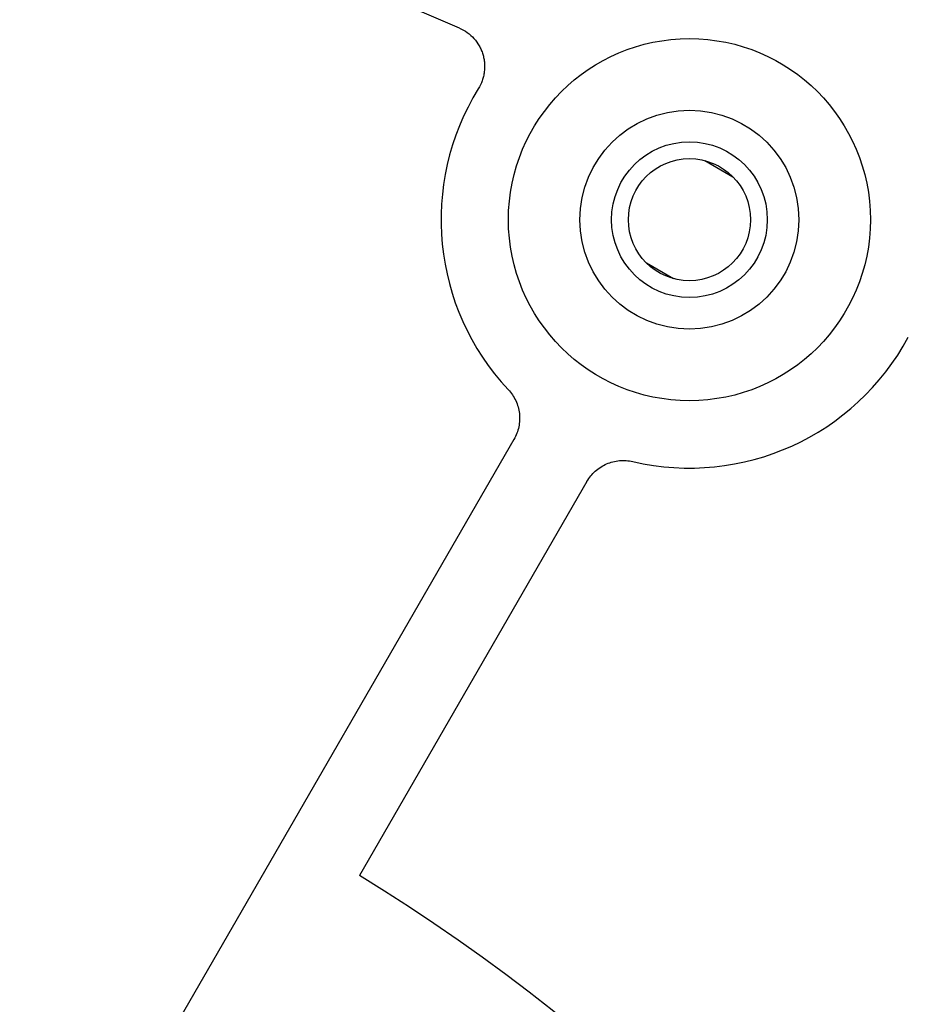
# Model space of a CAD drawing. Units: millimetres. Extents: x 0 to 420, y 0 to 297.
# Drawn here: x 132 to 145, y 218 to 232 of the extents above; entities that cross this region are included whole.
import ezdxf

# ---------------------------------------------------------------- set-up
doc = ezdxf.new("R2010")
doc.units = ezdxf.units.MM

msp = doc.modelspace()

# ---------------------------------------------------------------- linework, layer by layer
at = {"color": 7, "linetype": 'Continuous', "lineweight": 25}
for p, q in [((142.2105, 230.2771), (142.6238, 230.0385)), ((141.3402, 228.7588), (141.7441, 228.5256)), ((139.3752, 226.139), (132.8577, 214.8503)), ((140.4577, 225.514), (137.0802, 219.6639))]:
    msp.add_line(p, q, dxfattribs=at)
at = {"color": 8, "linetype": 'Continuous', "lineweight": 18}
for radius in [46.4034, 46.2053]:
    msp.add_circle((122.7925, 196.1669), radius, dxfattribs=at)
at = {"color": 7, "linetype": 'Continuous', "lineweight": 25}
for centre, radius in [((122.7925, 196.1669), 45.23), ((122.7925, 196.1669), 43.1237), ((141.98, 229.4006), 2.6875), ((141.98, 229.4006), 1.625), ((141.98, 229.4006), 1.1562), ((141.98, 229.4006), 0.9062)]:
    msp.add_circle(centre, radius, dxfattribs=at)
for centre, radius, start, end in [((122.7925, 196.1669), 81.25, 78.466989, 190.333903), ((122.7925, 196.1669), 39.375, 66.38593, 118.15201), ((141.98, 229.4006), 3.6875, 148.20668, 223.15447), ((141.98, 229.4006), 3.6875, 256.84553, 331.79332), ((122.7925, 196.1669), 27.5, 1.30229, 58.69771)]:
    msp.add_arc(centre, radius, start, end, dxfattribs=at)
at = {"color": 8, "linetype": 'Continuous', "lineweight": 18}
for radius, start, end in [(80.5732, 78.466989, 190.333903), (42.8737, 322.24605, 66.49254)]:
    msp.add_arc((122.7925, 196.1669), radius, start, end, dxfattribs=at)
msp.add_open_spline([(92.0903, 226.9326), (92.675, 227.4974), (93.8526, 228.635), (95.7501, 230.2224), (97.7544, 231.7253), (99.8686, 233.1236), (102.0849, 234.4104), (104.3952, 235.5742), (106.7888, 236.6059), (109.2523, 237.4962), (111.7741, 238.2389), (114.3409, 238.8288), (116.9387, 239.2621), (119.5531, 239.5369), (122.1701, 239.653), (124.7762, 239.6119), (127.3557, 239.4166), (129.8952, 239.0722), (132.3826, 238.585), (134.8093, 237.9618), (137.1657, 237.2105), (139.4551, 236.3352), (141.6917, 235.333), (143.8881, 234.1958), (146.0434, 232.9183), (148.1453, 231.5018), (150.183, 229.9475), (152.1432, 228.2595), (154.0133, 226.4439), (155.7796, 224.5095), (157.4318, 222.4648), (158.9602, 220.3199), (160.3558, 218.0863), (161.6114, 215.7768), (162.7214, 213.404), (163.6819, 210.981), (164.49, 208.5236), (165.1448, 206.0459), (165.6484, 203.5616), (166.0004, 201.0814), (166.2172, 198.6169), (166.2437, 196.9797), (166.2569, 196.1669)], degree=3, knots=[0, 0, 0, 0, 0.0238204, 0.047981, 0.0724556, 0.0972161, 0.1222328, 0.1475313, 0.1729939, 0.1985843, 0.2242656, 0.25, 0.275734, 0.301415, 0.3270055, 0.3524683, 0.3777672, 0.4027835, 0.4275438, 0.4520184, 0.4761793, 0.5, 0.5238203, 0.547981, 0.5724556, 0.5972161, 0.6222328, 0.6475313, 0.6729939, 0.6985843, 0.7242656, 0.75, 0.775734, 0.801415, 0.8270055, 0.8524683, 0.8777672, 0.9027835, 0.9275438, 0.9520184, 0.9761794, 1, 1, 1, 1], dxfattribs=at)
at = {"color": 7, "linetype": 'Continuous', "lineweight": 25}
for points, knots in [([(138.5651, 232.2448), (138.6064, 232.2268), (138.645, 232.2046), (138.717, 232.1526), (138.7508, 232.1222), (138.8102, 232.0558), (138.8361, 232.0197), (138.8693, 231.9613), (138.8794, 231.9411), (138.8971, 231.9001), (138.9126, 231.8585), (138.9235, 231.8153), (138.9322, 231.7714), (138.9353, 231.749), (138.9411, 231.6823), (138.9402, 231.6379), (138.9318, 231.5715), (138.9277, 231.5492), (138.9173, 231.5057), (138.911, 231.4844), (138.8887, 231.4217), (138.8695, 231.3817), (138.8458, 231.3434)], [0, 0, 0, 0, 0.125, 0.125, 0.25, 0.25, 0.375, 0.375, 0.4375, 0.4375, 0.5, 0.5625, 0.5625, 0.625, 0.625, 0.75, 0.75, 0.8125, 0.8125, 0.875, 0.875, 1, 1, 1, 1]), ([(138.5651, 232.2448), (138.6064, 232.2268), (138.645, 232.2046), (138.717, 232.1526), (138.7508, 232.1222), (138.8102, 232.0558), (138.8361, 232.0197), (138.8693, 231.9613), (138.8794, 231.9411), (138.8971, 231.9001), (138.9126, 231.8585), (138.9235, 231.8153), (138.9322, 231.7714), (138.9353, 231.749), (138.9411, 231.6823), (138.9402, 231.6379), (138.9318, 231.5715), (138.9277, 231.5492), (138.9173, 231.5057), (138.911, 231.4844), (138.8887, 231.4217), (138.8695, 231.3817), (138.8458, 231.3434)], [0, 0, 0, 0, 0.125, 0.125, 0.25, 0.25, 0.375, 0.375, 0.4375, 0.4375, 0.5, 0.5625, 0.5625, 0.625, 0.625, 0.75, 0.75, 0.8125, 0.8125, 0.875, 0.875, 1, 1, 1, 1]), ([(139.2899, 226.8785), (139.3358, 226.8296), (139.3728, 226.7748), (139.415, 226.6838), (139.4265, 226.6525), (139.4445, 226.5888), (139.4509, 226.5564), (139.4586, 226.4902), (139.4598, 226.4566), (139.4568, 226.3905), (139.4528, 226.3577), (139.4393, 226.2925), (139.4299, 226.2602), (139.4062, 226.1981), (139.392, 226.168), (139.3752, 226.139)], [0, 0, 0, 0, 0.25, 0.25, 0.375, 0.375, 0.5, 0.5, 0.625, 0.625, 0.75, 0.75, 0.875, 0.875, 1, 1, 1, 1]), ([(139.2899, 226.8785), (139.3358, 226.8296), (139.3728, 226.7748), (139.415, 226.6838), (139.4265, 226.6525), (139.4445, 226.5888), (139.4509, 226.5564), (139.4586, 226.4902), (139.4598, 226.4566), (139.4568, 226.3905), (139.4528, 226.3577), (139.4393, 226.2925), (139.4299, 226.2602), (139.4062, 226.1981), (139.392, 226.168), (139.3752, 226.139)], [0, 0, 0, 0, 0.25, 0.25, 0.375, 0.375, 0.5, 0.5, 0.625, 0.625, 0.75, 0.75, 0.875, 0.875, 1, 1, 1, 1]), ([(140.4577, 225.514), (140.4913, 225.572), (140.533, 225.6233), (140.6078, 225.69), (140.6345, 225.7102), (140.6902, 225.7458), (140.7194, 225.7614), (140.7805, 225.7879), (140.8123, 225.7988), (140.8764, 225.8151), (140.909, 225.8207), (140.9753, 225.8267), (141.009, 225.8271), (141.0753, 225.8224), (141.1082, 225.8175), (141.1408, 225.8099)], [0, 0, 0, 0, 0.25, 0.25, 0.375, 0.375, 0.5, 0.5, 0.625, 0.625, 0.75, 0.75, 0.875, 0.875, 1, 1, 1, 1]), ([(140.4577, 225.514), (140.4913, 225.572), (140.533, 225.6233), (140.6078, 225.69), (140.6345, 225.7102), (140.6902, 225.7458), (140.7194, 225.7614), (140.7805, 225.7879), (140.8123, 225.7988), (140.8764, 225.8151), (140.909, 225.8207), (140.9753, 225.8267), (141.009, 225.8271), (141.0753, 225.8224), (141.1082, 225.8175), (141.1408, 225.8099)], [0, 0, 0, 0, 0.25, 0.25, 0.375, 0.375, 0.5, 0.5, 0.625, 0.625, 0.75, 0.75, 0.875, 0.875, 1, 1, 1, 1])]:
    msp.add_open_spline(points, degree=3, knots=knots, dxfattribs=at)

doc.saveas('drawing.dxf')
